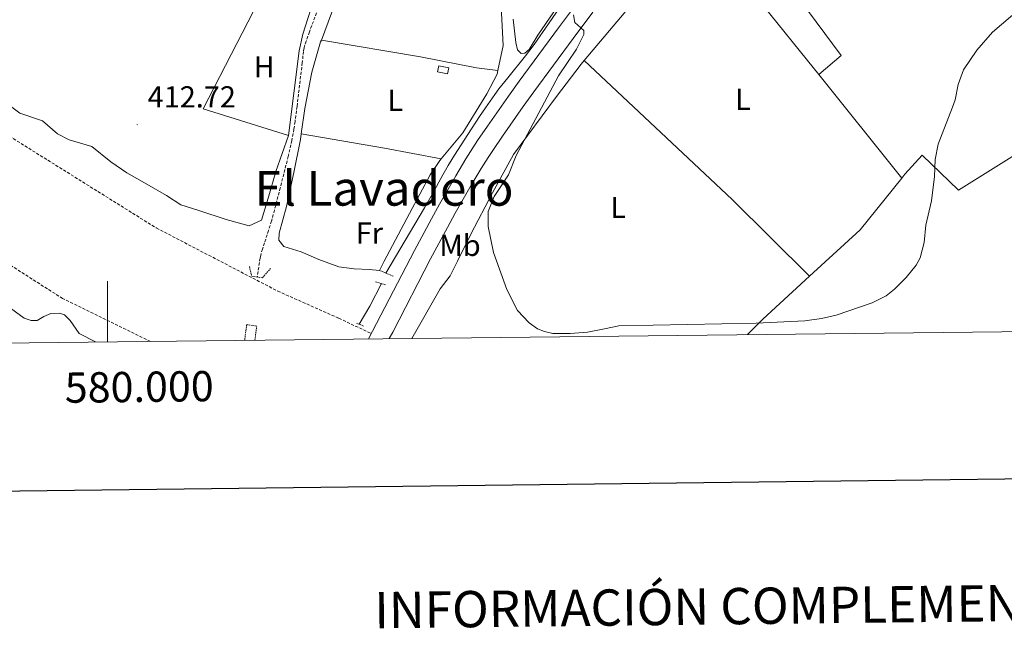
# Model space of a CAD drawing. Units: metres. Extents: x 576050 to 580538, y 4712261 to 4715281.
# Drawn here: x 579971 to 580296, y 4712605 to 4712806 of the extents above; entities that cross this region are included whole.
import ezdxf
from ezdxf.enums import TextEntityAlignment as Align

# ---------------------------------------------------------------- set-up
doc = ezdxf.new("R2010")
doc.units = ezdxf.units.M
doc.header["$MEASUREMENT"] = 0
doc.linetypes.add('TRAZOS', pattern=[0.75, 0.5, -0.25])
doc.linetypes.add('TRAZOSX2', pattern=[1.5, 1, -0.5])
for name, color, linetype, lineweight in [('Carátula', 7, 'Continuous', 5), ('Level 11', 142, 'TRAZOSX2', 13), ('Level 13', 5, 'Continuous', 0), ('Level 15', 1, 'Continuous', 0), ('Level 20', 19, 'Continuous', 0), ('Level 21', 19, 'Continuous', 0), ('Level 36', 19, 'Continuous', 40), ('Level 37', 92, 'Continuous', 0), ('Level 41', 39, 'Continuous', 0), ('Level 45', 19, 'Continuous', 0), ('Level 5', 36, 'Continuous', 0), ('Level 52', 1, 'Continuous', 13), ('Level 61', 19, 'Continuous', 0), ('Level 63', 7, 'Continuous', 0), ('Level 7', 1, 'Continuous', 0)]:
    doc.layers.add(name, color=color, linetype=linetype, lineweight=lineweight)
doc.styles.add('Arial', font='ARIAL.TTF', dxfattribs={"height": 0.2})

# ---------------------------------------------------------------- blocks, each defined once
blk = doc.blocks.new('5PATER')
at = {"layer": 'Carátula', "linetype": 'Continuous', "lineweight": 5}
h = blk.add_hatch(color=250, dxfattribs=at)
edge = h.paths.add_edge_path()
edge.add_ellipse((0, 0), major_axis=(-1.33, -1.34), ratio=0.999422, start_angle=0, end_angle=360)

msp = doc.modelspace()

# ---------------------------------------------------------------- linework, layer by layer
at = {"layer": 'Level 11', "color": 142, "linetype": 'TRAZOSX2', "lineweight": 13}
msp.add_polyline3d([(580070.22, 4712810.81, 413.35), (580066.75, 4712801.73, 413.35), (580065.69, 4712798.66, 413.35), (580065.2, 4712797.1, 413.35), (580065.04, 4712796.5, 413.34), (580064.81, 4712795.27, 413.31), (580064.41, 4712791.55, 413.2), (580062.67, 4712777.09, 413.2), (580062.01, 4712772.08, 413.22), (580061.64, 4712769.58, 413.24), (580060.95, 4712765.84, 413.25), (580059.76, 4712760.6, 413.22), (580057.13, 4712750.2, 413.05), (580055.23, 4712742.85, 412.85), (580054.24, 4712739.2, 412.75), (580053.29, 4712736.1, 412.72), (580051.92, 4712732.01, 412.72), (580051.26, 4712729.96, 412.7), (580050.66, 4712727.96, 412.62), (580050.44, 4712726.95, 412.61), (580049.52, 4712720.72, 412.7)], dxfattribs=at)
at = {"layer": 'Level 13', "color": 5, "linetype": 'Continuous', "lineweight": 0, "ltscale": 0.5}
for points in [[(580092.08, 4712722, 412.72), (580104.78, 4712743.55, 412.98), (580107.42, 4712748.2, 413.05), (580110.84, 4712754.45, 413.16), (580112.61, 4712757.54, 413.23), (580114.71, 4712761.02, 413.33), (580119.1, 4712767.86, 413.53), (580123, 4712773.76, 413.68), (580124.99, 4712776.68, 413.76), (580128.04, 4712781.02, 413.88), (580129.43, 4712782.9, 413.93), (580132.32, 4712786.59, 414.05), (580138.23, 4712793.87, 414.29), (580141.06, 4712797.61, 414.42), (580145.81, 4712804.42, 414.65), (580152.03, 4712813.6, 414.98)], [(580083.26, 4712705.08, 412.36), (580086.7, 4712711.11, 412.64), (580090.59, 4712718.55, 412.77)]]:
    msp.add_polyline3d(points, dxfattribs=at)
at = {"layer": 'Level 15', "color": 1, "linetype": 'Continuous', "lineweight": 0}
msp.add_polyline3d([(580112.45, 4712787.85, 415.89), (580109.09, 4712788.52, 415.81), (580109.5, 4712790.53, 415.89), (580112.86, 4712789.86, 415.89), (580112.45, 4712787.85, 415.89)], dxfattribs=at)
at = {"layer": 'Level 20', "color": 19, "linetype": 'Continuous', "lineweight": 0, "ltscale": 0.5}
for points in [[(580083.17, 4712861.16, 415.24), (580085.4, 4712859.88, 415.53), (580080.98, 4712845.6, 415.53), (580077.43, 4712834.98, 415.43), (580068.89, 4712814.52, 415.14), (580064.58, 4712801.02, 415.14), (580063.34, 4712795.52, 415.14), (580059.83, 4712767.53, 414.94)], [(580059.83, 4712767.53, 414.94), (580031.66, 4712776.26, 415.63), (580048.31, 4712808.56, 415.93), (580051.38, 4712815.72, 415.8)]]:
    msp.add_polyline3d(points, dxfattribs=at)
at = {"layer": 'Level 21', "color": 19, "linetype": 'TRAZOSX2', "lineweight": 13}
msp.add_polyline3d([(580014.24, 4712699.45, 413.98), (579985.21, 4712713.6, 413.58), (579964.49, 4712726.83, 413.89), (579941.19, 4712742.78, 414.73), (579919.53, 4712755.94, 415.04), (579907.71, 4712765.2, 415.15), (579899.91, 4712772.57, 415.15), (579891.02, 4712777.86, 415.25), (579878.55, 4712783.25, 415.46), (579871.45, 4712788.7, 415.46), (579905.44, 4712824.92, 415.67), (579907.82, 4712821.22, 415.15), (579909.43, 4712812.54, 414.94), (579916.14, 4712803.78, 414.83), (579956.18, 4712774.39, 414.62), (580016.17, 4712736.92, 414), (580056.29, 4712716.06, 414.83), (580076.52, 4712707.08, 414.83), (580087.23, 4712702.03, 414.06)], dxfattribs=at)
at = {"layer": 'Level 21', "color": 19, "linetype": 'Continuous', "lineweight": 0}
for points in [[(580086.28, 4712700.27, 414.04), (580089, 4712705.31, 414.09), (580101.48, 4712729.49, 414.67), (580107.12, 4712740, 414.52), (580109.73, 4712744.76, 414.48), (580115.14, 4712754.19, 414.52), (580118.49, 4712759.75, 414.58), (580120.81, 4712763.41, 414.64), (580122.38, 4712765.83, 414.69), (580125.61, 4712770.62, 414.82), (580132.55, 4712780.53, 415.19), (580136.1, 4712785.42, 415.36), (580149.12, 4712803.08, 415.78), (580155.69, 4712811.87, 416)], [(580093.13, 4712700.35, 414.07), (580094.3, 4712702.51, 414.09), (580106.8, 4712726.74, 414.67), (580112.36, 4712737.11, 414.52), (580114.94, 4712741.8, 414.48), (580120.27, 4712751.1, 414.52), (580123.58, 4712756.57, 414.58), (580125.86, 4712760.18, 414.64), (580127.41, 4712762.56, 414.69), (580130.58, 4712767.27, 414.82), (580137.45, 4712777.07, 415.19), (580140.96, 4712781.91, 415.36), (580153.94, 4712799.52, 415.78), (580160.49, 4712808.29, 416)]]:
    msp.add_polyline3d(points, dxfattribs=at)
at = {"layer": 'Level 21', "color": 1, "linetype": 'TRAZOS', "lineweight": 0}
for points in [[(580046.95, 4712724.17, 413.84), (580047.7, 4712720.97, 414.34), (580051.23, 4712720.49, 414.44), (580053.94, 4712723.52, 413.84)], [(580089.98, 4712722.89, 414.02), (580094.5, 4712720.98, 414.02)], [(580088.58, 4712719.16, 414.02), (580092.11, 4712718.08, 413.93)], [(580084.65, 4712704.47, 413.7), (580082.48, 4712705.43, 413.7)], [(580048.74, 4712699.85, 413.99), (580049.36, 4712704.52, 413.99), (580046.03, 4712704.96, 414.24), (580045.36, 4712699.81, 414.18)]]:
    msp.add_polyline3d(points, dxfattribs=at)
at = {"layer": 'Level 36', "color": 92, "linetype": 'Continuous', "lineweight": 0}
for points in [[(580094.34, 4712859.3, 415.3), (580091.78, 4712852.45, 414.66), (580088.53, 4712842.26, 414.2), (580084.17, 4712831.44, 413.73), (580078.91, 4712818.79, 413.73), (580074.05, 4712807.87, 413.81), (580070.72, 4712799, 413.88)], [(580234.82, 4712852.1, 418.54), (580215.25, 4712830.79, 418.26), (580242.54, 4712793.89, 417.05), (580235.16, 4712787.68, 416.82)], [(580157.61, 4712792.23, 416.95), (580172.52, 4712810.01, 417.06), (580181.81, 4712822.72, 417.19), (580187.31, 4712830.75, 417.55), (580194.1, 4712838.65, 418.03)], [(580235.16, 4712787.68, 416.82), (580231.45, 4712792.32, 416.79), (580194.1, 4712838.65, 418.03)], [(580129.04, 4712788.92, 415.18), (580130.84, 4712797.28, 415.66), (580130.2, 4712810.07, 416.04), (580128.31, 4712816.56, 416.04), (580127.64, 4712822.14, 416.27), (580129.2, 4712829.06, 416.27), (580128.6, 4712837.89, 416.89)], [(580262.62, 4712753.44, 417), (580263.6, 4712754.66, 417.04), (580269.28, 4712760.94, 416.79), (580281.27, 4712749.43, 415.86), (580328.07, 4712778.6, 415.2), (580370.7, 4712805.16, 415.86)], [(580070.72, 4712799, 413.88), (580070.49, 4712798.39, 413.89), (580067.54, 4712788.4, 414.04), (580065.23, 4712776.39, 414.2), (580064.07, 4712767.99, 414.07)], [(580070.72, 4712799, 413.88), (580103.45, 4712793.44, 414.12), (580121.98, 4712789.87, 414.35), (580129.04, 4712788.92, 415.18)], [(580100.68, 4712700.43, 415.72), (580110.01, 4712716.79, 416.03), (580113.25, 4712721.07, 415.98), (580115.75, 4712725.94, 415.98), (580120.13, 4712734.92, 415.98), (580127.34, 4712748.57, 416.58), (580134.23, 4712761.25, 416.46), (580148.4, 4712780.39, 416.94), (580156.59, 4712791.01, 416.94), (580157.61, 4712792.23, 416.95)], [(580157.61, 4712792.23, 416.95), (580206.54, 4712746.34, 417.06), (580232.05, 4712720.96, 416.39)], [(580110.36, 4712759.83, 413.92), (580117.52, 4712768.39, 414.43), (580125.42, 4712781.28, 414.96), (580128.81, 4712787.81, 415.12), (580129.04, 4712788.92, 415.18)], [(580262.62, 4712753.44, 417), (580235.16, 4712787.68, 416.82)], [(580059.83, 4712767.53, 413.75), (580055.65, 4712755.61, 413.75), (580053.12, 4712746.83, 414.15), (580050.98, 4712739.49, 414.15), (580046.82, 4712737.62, 414.15), (580039.22, 4712739.76, 414.15), (580030.18, 4712742.67, 414.15), (580024.28, 4712744.57, 414.05), (580019.55, 4712747.66, 414.05), (580012.98, 4712751.38, 414.05), (580006.41, 4712755.1, 413.95), (580001.15, 4712758.83, 413.95), (579994.83, 4712763.86, 413.85), (579987.36, 4712766.01, 413.75), (579983.55, 4712768.06, 413.75), (579978.54, 4712772.32, 413.65), (579971.07, 4712774.85, 413.45), (579964.89, 4712779.49, 413.55)], [(580064.07, 4712767.99, 414.07), (580063.81, 4712766.12, 414.04), (580061.58, 4712755.22, 414.12), (580059.16, 4712744.03, 413.66), (580056.81, 4712735.26, 413.66), (580056.63, 4712732.93, 413.81), (580058.28, 4712730.81, 413.81), (580064.09, 4712729.04, 413.81), (580069.9, 4712726.46, 413.73), (580076.53, 4712724.09, 413.81), (580081.52, 4712723.43, 413.81), (580086.5, 4712723.17, 413.81), (580089.98, 4712722.89, 414.02), (580091.45, 4712725.97, 413.89), (580099.82, 4712741.7, 414.04), (580106.7, 4712754.47, 413.96), (580109.9, 4712759.27, 413.89), (580110.36, 4712759.83, 413.92)], [(580064.07, 4712767.99, 414.07), (580091.57, 4712763.25, 413.66), (580110.36, 4712759.83, 413.92)], [(580232.05, 4712720.96, 416.39), (580248.78, 4712736.31, 416.55), (580262.62, 4712753.44, 417)], [(579947.32, 4712725.35, 413.72), (579972.46, 4712707.13, 413.46), (579974.83, 4712706.3, 413.46), (579976.79, 4712706.38, 413.46), (579978.94, 4712707.71, 413.46), (579981.28, 4712708.65, 413.36), (579984.16, 4712708.8, 413.36), (579985.86, 4712708.23, 413.36), (579987.65, 4712706.35, 413.36), (579990.63, 4712702.06, 413.3), (579996.05, 4712699.25, 413.25)], [(580232.05, 4712720.96, 416.39), (580216.66, 4712706.83, 416.24), (580211.61, 4712701.69, 415.93)]]:
    msp.add_polyline3d(points, dxfattribs=at)
at = {"layer": 'Level 5', "color": 36, "linetype": 'Continuous', "lineweight": 0}
for points in [[(580154.11, 4712807.33, 415), (580154.5, 4712804.87, 415), (580157.5, 4712802.21, 415), (580157.45, 4712800.87, 415), (580155.05, 4712796.04, 415), (580149.05, 4712787.18, 415), (580135.08, 4712760.84, 415), (580132.58, 4712754.48, 415), (580128.94, 4712749.01, 415), (580127.88, 4712747.34, 415), (580125.87, 4712742.33, 415), (580125.81, 4712737.36, 415), (580127.67, 4712728.83, 415), (580132.04, 4712716.62, 415), (580135.52, 4712709.63, 415), (580139.4, 4712705.56, 415), (580142.19, 4712703.6, 415), (580144.51, 4712702.66, 415), (580147.26, 4712702.07, 415), (580152.94, 4712702, 415), (580158.73, 4712702.48, 415), (580164.35, 4712703.57, 415), (580169.01, 4712704.58, 415), (580214.48, 4712705.45, 415), (580230.56, 4712706.21, 415), (580236.02, 4712707.03, 415), (580240.88, 4712708.16, 415), (580252.83, 4712712.23, 415), (580257.4, 4712714.53, 415), (580260.17, 4712716.71, 415), (580264.07, 4712720.51, 415), (580267.28, 4712724.67, 415), (580268.61, 4712727.05, 415), (580269.92, 4712732.14, 415), (580270.57, 4712737.83, 415), (580272.38, 4712745.94, 415), (580273.41, 4712753.93, 415), (580273.55, 4712759.5, 415), (580274.63, 4712764.62, 415), (580279.37, 4712776.87, 415), (580280.19, 4712779.31, 415), (580281.21, 4712784.29, 415), (580283, 4712789.16, 415), (580287.4, 4712795.65, 415), (580292.53, 4712801.59, 415), (580305.23, 4712812.58, 415)], [(580134.11, 4712805.88, 415), (580134.96, 4712798.17, 415), (580135.57, 4712795.75, 415), (580136.8, 4712794.61, 415), (580137.98, 4712794.72, 415), (580139.46, 4712795.92, 415), (580142.32, 4712800.6, 415), (580150.15, 4712812.24, 415)]]:
    msp.add_polyline3d(points, dxfattribs=at)
at = {"layer": 'Level 52', "color": 1, "linetype": 'Continuous', "lineweight": 0}
msp.add_polyline3d([(580112.45, 4712787.85, 415.89), (580109.09, 4712788.52, 415.81), (580109.5, 4712790.53, 415.89), (580112.86, 4712789.86, 415.89), (580112.45, 4712787.85, 415.89)], close=True, dxfattribs=at)
at = {"layer": 'Level 61', "color": 19, "linetype": 'Continuous', "lineweight": 0}
msp.add_lwpolyline([(576953.45, 4712664.78), (576927.87, 4714978.07), (580346.92, 4715016.81), (580373.66, 4712703.53), (576953.45, 4712664.78)], close=True, dxfattribs=at)
at = {"layer": 'Level 63', "linetype": 'Continuous', "lineweight": 30}
msp.add_lwpolyline([(576857.32, 4715027.31), (576886.69, 4712612.49), (580441.41, 4712655.76), (580412.07, 4715067.58), (576857.32, 4715027.31)], dxfattribs=at)
at = {"layer": 'Level 63', "linetype": 'Continuous', "lineweight": 0}
msp.add_lwpolyline([(580000, 4712699.29), (580000, 4712719.29)], dxfattribs=at)

# ---------------------------------------------------------------- block references
at = {"layer": 'Level 7', "color": 19, "linetype": 'Continuous', "lineweight": 0, "xscale": 0.09999983015004542, "yscale": 0.09999983015004542}
msp.add_blockref('5PATER', (580009.81, 4712771.07, 412.73), dxfattribs=at)

# ---------------------------------------------------------------- texts
at = {"layer": 'Level 37', "color": 92, "linetype": 'Continuous', "lineweight": 0, "style": 'Arial'}
for s, p in [('H', (580051.81, 4712790.17, 413.43)), ('L', (580095.2, 4712779.12, 413.9)), ('L', (580210.11, 4712779.41, 416.96)), ('L', (580168.81, 4712743.71, 416.28)), ('Fr', (580086.61, 4712735.25, 413.87)), ('Mb', (580116.55, 4712731.18, 415.42))]:
    msp.add_text(s, height=7, dxfattribs=at).set_placement(p, align=Align.MIDDLE_CENTER)
at = {"layer": 'Level 41', "color": 19, "linetype": 'Continuous', "lineweight": 0, "style": 'Arial'}
msp.add_text('412.72', height=7, dxfattribs=at).set_placement((580013.31, 4712774.57, 412.73), align=Align.BOTTOM_LEFT)
at = {"layer": 'Level 45', "color": 19, "linetype": 'Continuous', "lineweight": 0, "style": 'Arial'}
msp.add_text('El Lavadero', height=11.5, dxfattribs=at).set_placement((580091.44, 4712750.04, 414.01), align=Align.MIDDLE_CENTER)
at = {"layer": 'Level 63', "linetype": 'Continuous', "lineweight": 0, "style": 'Arial'}
msp.add_text('580.000', height=10, rotation=0.6491, dxfattribs=at).set_placement((580010.46, 4712689.41), align=Align.TOP_CENTER)
msp.add_text('INFORMACIÓN COMPLEMENTARIA', height=11.9999, rotation=0.6496, dxfattribs=at).set_placement((580217.63, 4712612.06), align=Align.MIDDLE_CENTER)

doc.saveas('drawing.dxf')
